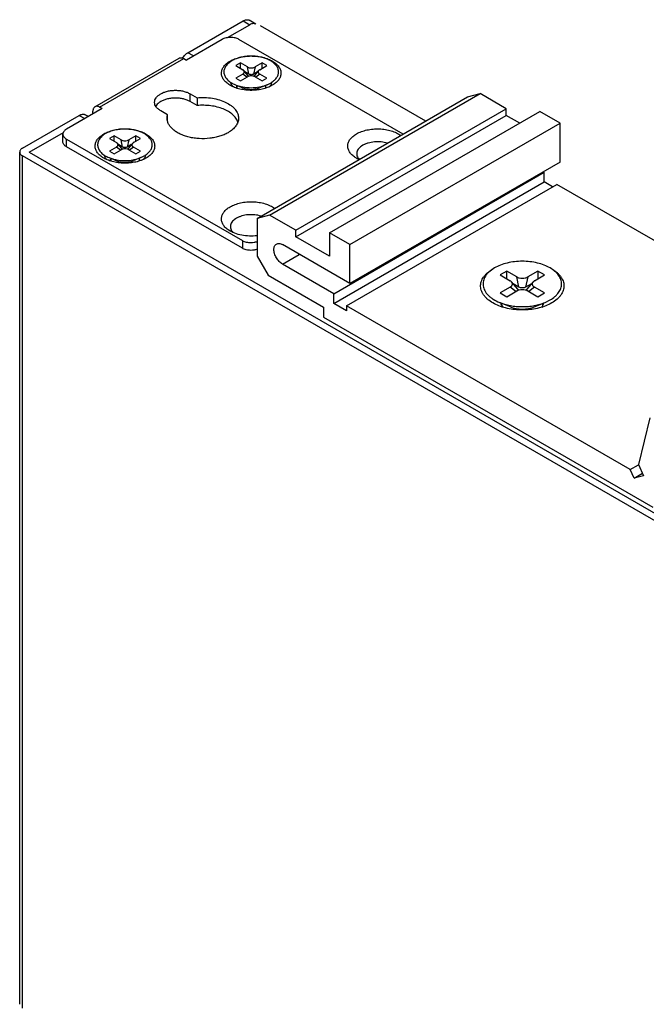
# Model space of a CAD drawing. Units: millimetres. Extents: x -229 to 269, y -169 to 168.
# Drawn here: x 166 to 219, y 85 to 168 of the extents above; entities that cross this region are included whole.
import ezdxf

# ---------------------------------------------------------------- set-up
doc = ezdxf.new("R2010")
doc.units = ezdxf.units.MM
doc.layers.get('0').update_dxf_attribs({"linetype": 'CONTINUOUS'})

msp = doc.modelspace()

# ---------------------------------------------------------------- linework, layer by layer
at = {"color": 7, "linetype": 'Continuous'}
for p, q in [((180.414, 164.743), (185.046, 167.417)), ((185.046, 167.417), (185.611, 167.091)), ((186.111, 167.14), (185.546, 167.467)), ((183.735, 166.007), (185.611, 167.091)), ((200.385, 158.995), (186.517, 167.001)), ((183.289, 165.86), (180.284, 164.125)), ((198.489, 157.901), (184.703, 165.86)), ((180.885, 164.472), (180.414, 164.743)), ((172.601, 160.204), (179.672, 164.287)), ((173.001, 160.165), (180.072, 164.247)), ((180.072, 164.247), (180.284, 164.125)), ((184.82, 163.878), (184.43, 163.654)), ((184.82, 163.429), (184.82, 163.878)), ((185.404, 163.541), (184.82, 163.878)), ((186.637, 163.878), (186.053, 163.541)), ((186.637, 163.429), (186.637, 163.878)), ((187.027, 163.654), (186.637, 163.878)), ((184.43, 163.654), (185.014, 163.316)), ((185.457, 162.824), (185.103, 163.245)), ((185.534, 162.941), (185.192, 163.139)), ((185.534, 162.941), (185.404, 163.541)), ((186.053, 163.541), (185.923, 162.941)), ((186.265, 163.139), (185.923, 162.941)), ((186.354, 163.245), (186, 162.824)), ((186.442, 163.316), (187.027, 163.654)), ((185.014, 162.941), (184.43, 162.604)), ((184.43, 162.604), (184.82, 162.379)), ((184.82, 162.379), (185.404, 162.717)), ((185.348, 162.684), (185.014, 162.941)), ((186.053, 162.717), (186.637, 162.379)), ((186.442, 162.941), (186.109, 162.684)), ((187.027, 162.604), (186.442, 162.941)), ((186.637, 162.379), (187.027, 162.604)), ((187.059, 162.049), (187.351, 162.192)), ((184.398, 162.049), (185.037, 161.787)), ((184.535, 161.993), (184.535, 161.756)), ((187.059, 162.049), (186.42, 161.787)), ((186.922, 161.993), (186.922, 161.757)), ((187.6, 162.066), (187.496, 162.002)), ((180.602, 160.634), (180.602, 161.287)), ((180.602, 161.287), (181.177, 160.955)), ((181.177, 160.302), (180.602, 160.634)), ((181.177, 160.955), (181.177, 160.302)), ((186.224, 150.82), (203.901, 161.026)), ((187.275, 151.095), (204.953, 161.301)), ((203.901, 161.026), (204.953, 161.301)), ((207.154, 160.03), (204.953, 161.301)), ((173.213, 160.042), (170.207, 158.307)), ((172.435, 159.593), (172.435, 159.838)), ((173.213, 160.042), (173.001, 160.165)), ((178.702, 159.526), (178.127, 159.858)), ((189.476, 149.824), (207.154, 160.03)), ((192.305, 149.595), (209.982, 159.801)), ((207.154, 159.474), (207.154, 160.03)), ((211.679, 158.821), (209.982, 159.801)), ((166.52, 156.721), (171.293, 159.477)), ((171.293, 159.477), (171.763, 159.205)), ((172.056, 159.374), (171.793, 159.526)), ((178.702, 158.985), (178.702, 159.526)), ((189.476, 149.268), (207.154, 159.474)), ((208.285, 158.821), (207.154, 159.474)), ((167.085, 156.395), (169.952, 158.05)), ((194.002, 148.615), (211.679, 158.821)), ((211.679, 155.555), (211.679, 158.821)), ((169.915, 157.246), (169.915, 157.899)), ((170.207, 156.837), (170.207, 157.491)), ((170.207, 157.491), (184.986, 148.958)), ((174.213, 157.755), (173.824, 157.53)), ((173.824, 157.53), (174.408, 157.193)), ((174.213, 157.305), (174.213, 157.755)), ((174.797, 157.417), (174.213, 157.755)), ((174.927, 156.818), (174.797, 157.417)), ((175.446, 157.417), (175.317, 156.818)), ((176.031, 157.755), (175.446, 157.417)), ((175.836, 157.193), (176.42, 157.53)), ((176.031, 157.305), (176.031, 157.755)), ((176.42, 157.53), (176.031, 157.755)), ((166.285, 84.787), (166.285, 156.395)), ((167.085, 156.395), (249.393, 108.875)), ((184.986, 148.305), (170.207, 156.837)), ((174.408, 156.818), (173.824, 156.481)), ((173.824, 156.481), (174.213, 156.256)), ((174.213, 156.256), (174.797, 156.593)), ((174.742, 156.561), (174.408, 156.818)), ((174.85, 156.7), (174.496, 157.121)), ((174.927, 156.818), (174.585, 157.015)), ((175.659, 157.015), (175.317, 156.818)), ((175.748, 157.121), (175.393, 156.7)), ((175.446, 156.593), (176.031, 156.256)), ((175.836, 156.818), (175.502, 156.561)), ((176.42, 156.481), (175.836, 156.818)), ((176.031, 156.256), (176.42, 156.481)), ((166.52, 84.461), (166.52, 156.068)), ((248.827, 108.549), (166.52, 156.068)), ((173.792, 155.925), (174.43, 155.663)), ((173.928, 155.869), (173.928, 155.633)), ((176.452, 155.925), (175.814, 155.663)), ((176.315, 155.869), (176.315, 155.633)), ((176.452, 155.925), (176.745, 156.068)), ((176.994, 155.942), (176.89, 155.878)), ((211.679, 155.555), (194.002, 145.349)), ((210.336, 154.698), (210.265, 154.739)), ((192.658, 144.492), (210.336, 154.698)), ((192.658, 143.675), (210.336, 153.881)), ((210.336, 153.881), (210.336, 154.698)), ((211.043, 153.473), (210.336, 153.881)), ((193.719, 143.471), (211.396, 153.677)), ((232.299, 141.61), (211.396, 153.677)), ((187.275, 151.095), (186.224, 150.82)), ((186.224, 150.82), (186.224, 147.635)), ((189.476, 149.824), (187.275, 151.095)), ((189.476, 149.268), (189.476, 149.824)), ((184.986, 148.958), (184.986, 148.305)), ((192.305, 147.635), (189.476, 149.268)), ((192.305, 149.595), (192.305, 147.635)), ((194.002, 148.615), (192.305, 149.595)), ((194.002, 145.349), (188.345, 148.615)), ((194.002, 145.349), (194.002, 148.615)), ((186.224, 147.635), (187.143, 146.043)), ((188.345, 146.982), (189.759, 147.798)), ((192.658, 144.492), (188.345, 146.982)), ((187.143, 146.043), (191.81, 143.349)), ((207.191, 146.39), (206.631, 146.067)), ((206.631, 146.067), (207.471, 145.582)), ((207.191, 145.743), (207.191, 146.39)), ((208.031, 145.905), (207.191, 146.39)), ((208.217, 145.043), (208.031, 145.905)), ((208.964, 145.905), (208.777, 145.043)), ((209.804, 146.39), (208.964, 145.905)), ((209.524, 145.582), (210.364, 146.067)), ((209.804, 146.39), (209.804, 145.743)), ((210.364, 146.067), (209.804, 146.39)), ((207.471, 145.043), (206.631, 144.558)), ((207.951, 144.673), (207.471, 145.043)), ((208.107, 144.873), (207.598, 145.479)), ((208.217, 145.043), (207.725, 145.327)), ((209.269, 145.327), (208.777, 145.043)), ((209.397, 145.479), (208.888, 144.873)), ((209.524, 145.043), (209.044, 144.673)), ((210.364, 144.558), (209.524, 145.043)), ((192.658, 143.675), (192.658, 144.492)), ((206.631, 144.558), (207.191, 144.235)), ((207.191, 144.235), (208.031, 144.72)), ((208.964, 144.72), (209.804, 144.235)), ((209.804, 144.235), (210.364, 144.558)), ((210.41, 143.76), (210.831, 143.965)), ((191.81, 143.349), (191.81, 142.532)), ((193.719, 143.063), (192.658, 143.675)), ((193.719, 143.471), (193.719, 143.063)), ((217.548, 129.713), (193.719, 143.471)), ((207.503, 143.383), (206.584, 143.76)), ((206.781, 143.509), (206.781, 143.679)), ((209.492, 143.383), (210.41, 143.76)), ((210.213, 143.509), (210.213, 143.679)), ((210.972, 143.716), (210.844, 143.645)), ((191.81, 142.532), (219.458, 126.57)), ((219.217, 134.057), (218.248, 130.142)), ((217.548, 129.713), (218.257, 130.123)), ((218.248, 130.142), (218.682, 129.202)), ((217.881, 128.993), (217.548, 129.713)), ((217.881, 128.993), (218.59, 129.402)), ((218.682, 129.202), (217.881, 128.993))]:
    msp.add_line(p, q, dxfattribs=at)
for points, knots in [([(185.046, 167.417), (185.09, 167.443), (185.177, 167.484), (185.311, 167.516), (185.437, 167.513), (185.513, 167.486), (185.546, 167.467)], [0, 0, 0, 0, 0.289798, 0.549047, 0.782227, 1, 1, 1, 1]), ([(186.111, 167.14), (186.078, 167.159), (186.003, 167.187), (185.877, 167.19), (185.743, 167.158), (185.655, 167.116), (185.611, 167.091)], [0, 0, 0, 0, 0.217773, 0.450953, 0.710202, 1, 1, 1, 1]), ([(183.996, 166.029), (183.868, 166.029), (183.678, 166.008), (183.443, 165.937), (183.337, 165.888), (183.289, 165.86)], [0, 0, 0, 0, 0.524924, 0.771481, 1, 1, 1, 1]), ([(184.703, 165.86), (184.655, 165.888), (184.549, 165.937), (184.314, 166.008), (184.124, 166.029), (183.996, 166.029)], [0, 0, 0, 0, 0.22852, 0.475076, 1, 1, 1, 1]), ([(179.964, 164.296), (180.025, 164.39), (180.128, 164.519), (180.288, 164.661), (180.372, 164.719), (180.414, 164.743)], [0, 0, 0, 0, 0.524648, 0.770567, 1, 1, 1, 1]), ([(179.672, 164.287), (179.698, 164.302), (179.759, 164.324), (179.859, 164.326), (179.967, 164.301), (180.036, 164.267), (180.072, 164.247)], [0, 0, 0, 0, 0.217781, 0.450956, 0.710193, 1, 1, 1, 1]), ([(183.857, 162.066), (183.758, 162.13), (183.579, 162.268), (183.402, 162.479), (183.305, 162.658), (183.257, 162.792), (183.23, 162.929), (183.226, 163.067), (183.244, 163.204), (183.3, 163.387), (183.43, 163.612), (183.662, 163.85), (183.855, 163.982), (183.961, 164.043)], [0, 0, 0, 0, 0.141401, 0.268312, 0.327237, 0.383826, 0.438861, 0.493245, 0.547939, 0.603877, 0.722374, 0.853772, 1, 1, 1, 1]), ([(184.106, 164.066), (183.995, 164.002), (183.841, 163.894), (183.671, 163.722), (183.572, 163.589), (183.497, 163.451), (183.45, 163.308), (183.43, 163.163), (183.437, 163.017), (183.472, 162.873), (183.557, 162.68), (183.695, 162.503), (183.87, 162.347), (184.086, 162.194), (184.269, 162.102), (184.398, 162.049)], [0, 0, 0, 0, 0.14022, 0.204229, 0.264399, 0.321274, 0.375637, 0.428524, 0.481129, 0.534671, 0.59027, 0.710721, 0.776925, 0.847294, 1, 1, 1, 1]), ([(183.961, 164.043), (184.079, 164.111), (184.338, 164.233), (184.76, 164.362), (185.216, 164.444), (185.691, 164.474), (186.167, 164.452), (186.627, 164.379), (187.055, 164.256), (187.436, 164.089), (187.755, 163.882), (188.003, 163.643), (188.144, 163.416), (188.207, 163.229), (188.23, 163.089), (188.229, 162.948), (188.205, 162.809), (188.157, 162.672), (188.062, 162.489), (187.882, 162.272), (187.701, 162.131), (187.6, 162.066)], [0, 0, 0, 0, 0.066504, 0.138186, 0.213638, 0.291128, 0.368769, 0.444664, 0.517047, 0.584445, 0.645856, 0.700985, 0.750514, 0.773791, 0.796475, 0.818963, 0.841669, 0.864986, 0.889259, 0.941578, 1, 1, 1, 1]), ([(187.351, 162.192), (187.452, 162.25), (187.635, 162.376), (187.853, 162.605), (187.97, 162.821), (188.016, 162.998), (188.027, 163.129), (188.016, 163.26), (187.982, 163.39), (187.927, 163.517), (187.821, 163.685), (187.635, 163.882), (187.346, 164.081), (186.997, 164.243), (186.602, 164.363), (186.173, 164.437), (185.728, 164.462), (185.284, 164.437), (184.855, 164.363), (184.46, 164.243), (184.217, 164.13), (184.106, 164.066)], [0, 0, 0, 0, 0.060353, 0.114342, 0.162903, 0.18587, 0.208411, 0.230954, 0.253922, 0.277701, 0.302612, 0.356602, 0.416955, 0.483511, 0.555326, 0.630917, 0.708476, 0.786034, 0.861627, 0.933441, 1, 1, 1, 1]), ([(185.102, 163.244), (185.097, 163.251), (185.071, 163.279), (185.04, 163.302), (185.014, 163.316)], [0, 0, 0, 0, 0.233164, 1, 1, 1, 1]), ([(185.014, 162.941), (185.045, 162.959), (185.087, 162.991), (185.126, 163.043), (185.144, 163.084), (185.151, 163.126), (185.144, 163.183), (185.121, 163.222), (185.102, 163.244)], [0, 0, 0, 0, 0.289212, 0.416439, 0.53447, 0.646964, 0.759011, 1, 1, 1, 1]), ([(185.404, 163.541), (185.426, 163.528), (185.475, 163.506), (185.582, 163.473), (185.728, 163.457), (185.874, 163.473), (185.982, 163.506), (186.031, 163.528), (186.053, 163.541)], [0, 0, 0, 0, 0.114325, 0.237707, 0.500013, 0.762312, 0.885682, 1, 1, 1, 1]), ([(186.354, 163.244), (186.336, 163.222), (186.313, 163.183), (186.306, 163.126), (186.313, 163.084), (186.331, 163.043), (186.37, 162.991), (186.412, 162.959), (186.442, 162.941)], [0, 0, 0, 0, 0.240994, 0.353048, 0.46554, 0.583578, 0.7108, 1, 1, 1, 1]), ([(186.442, 163.316), (186.434, 163.311), (186.402, 163.291), (186.372, 163.266), (186.354, 163.244)], [0, 0, 0, 0, 0.267763, 1, 1, 1, 1]), ([(183.988, 162.265), (183.994, 162.232), (184.012, 162.164), (184.072, 162.03), (184.141, 161.94), (184.193, 161.884)], [0, 0, 0, 0, 0.234317, 0.477232, 1, 1, 1, 1]), ([(186.053, 162.717), (186.031, 162.729), (185.982, 162.752), (185.874, 162.784), (185.728, 162.801), (185.582, 162.784), (185.475, 162.752), (185.426, 162.729), (185.404, 162.717)], [0, 0, 0, 0, 0.114325, 0.237707, 0.500013, 0.762312, 0.885682, 1, 1, 1, 1]), ([(185.457, 162.824), (185.466, 162.813), (185.48, 162.79), (185.485, 162.763), (185.484, 162.751)], [0, 0, 0, 0, 0.521904, 1, 1, 1, 1]), ([(185.923, 162.941), (185.896, 162.925), (185.831, 162.902), (185.728, 162.891), (185.626, 162.902), (185.561, 162.925), (185.534, 162.941)], [0, 0, 0, 0, 0.237218, 0.499999, 0.762781, 1, 1, 1, 1]), ([(185.972, 162.751), (185.972, 162.763), (185.977, 162.79), (185.991, 162.813), (186, 162.824)], [0, 0, 0, 0, 0.478093, 1, 1, 1, 1]), ([(187.261, 161.881), (187.315, 161.938), (187.386, 162.032), (187.447, 162.17), (187.465, 162.24), (187.471, 162.274)], [0, 0, 0, 0, 0.52325, 0.765942, 1, 1, 1, 1]), ([(178.127, 161.287), (178.212, 161.336), (178.397, 161.422), (178.699, 161.514), (179.025, 161.571), (179.364, 161.59), (179.704, 161.571), (180.03, 161.514), (180.332, 161.422), (180.517, 161.336), (180.602, 161.287)], [0, 0, 0, 0, 0.114156, 0.237325, 0.366975, 0.499999, 0.633024, 0.762674, 0.885843, 1, 1, 1, 1]), ([(187.496, 162.002), (187.37, 161.929), (187.094, 161.802), (186.644, 161.669), (186.157, 161.59), (185.653, 161.57), (185.152, 161.608), (184.674, 161.703), (184.238, 161.851), (183.975, 161.988), (183.857, 162.066)], [0, 0, 0, 0, 0.114946, 0.239213, 0.370009, 0.503929, 0.637297, 0.766487, 0.888234, 1, 1, 1, 1]), ([(184.398, 162.049), (184.497, 162.008), (184.705, 161.937), (185.147, 161.834), (185.728, 161.783), (186.309, 161.834), (186.751, 161.937), (186.959, 162.008), (187.059, 162.049)], [0, 0, 0, 0, 0.118226, 0.242209, 0.499989, 0.75777, 0.881755, 1, 1, 1, 1]), ([(184.482, 161.774), (184.486, 161.8), (184.499, 161.853), (184.521, 161.903), (184.534, 161.928)], [0, 0, 0, 0, 0.490671, 1, 1, 1, 1]), ([(185.037, 161.787), (185.142, 161.744), (185.371, 161.68), (185.728, 161.649), (186.086, 161.68), (186.315, 161.744), (186.42, 161.787)], [0, 0, 0, 0, 0.242042, 0.499984, 0.75793, 1, 1, 1, 1]), ([(186.923, 161.928), (186.936, 161.903), (186.958, 161.852), (186.971, 161.799), (186.975, 161.772)], [0, 0, 0, 0, 0.509386, 1, 1, 1, 1]), ([(177.614, 160.573), (177.614, 160.606), (177.62, 160.673), (177.655, 160.807), (177.744, 160.972), (177.911, 161.147), (178.05, 161.243), (178.127, 161.287)], [0, 0, 0, 0, 0.108162, 0.218364, 0.451365, 0.710413, 1, 1, 1, 1]), ([(178.127, 159.858), (178.05, 159.903), (177.911, 159.999), (177.744, 160.174), (177.655, 160.338), (177.62, 160.473), (177.614, 160.54), (177.614, 160.573)], [0, 0, 0, 0, 0.289587, 0.548636, 0.781637, 0.891838, 1, 1, 1, 1]), ([(178.127, 160.634), (178.081, 160.608), (177.921, 160.505), (177.779, 160.366), (177.709, 160.247)], [0, 0, 0, 0, 0.275573, 1, 1, 1, 1]), ([(180.602, 160.634), (180.517, 160.683), (180.332, 160.769), (180.03, 160.861), (179.704, 160.917), (179.364, 160.936), (179.025, 160.917), (178.699, 160.861), (178.397, 160.769), (178.212, 160.683), (178.127, 160.634)], [0, 0, 0, 0, 0.114157, 0.237326, 0.366976, 0.500001, 0.633025, 0.762675, 0.885844, 1, 1, 1, 1]), ([(181.177, 160.955), (181.392, 160.976), (181.824, 160.989), (182.459, 160.93), (183.058, 160.794), (183.595, 160.588), (183.981, 160.359), (184.233, 160.146), (184.386, 159.98), (184.508, 159.805), (184.597, 159.623), (184.651, 159.436), (184.663, 159.309), (184.663, 159.246)], [0, 0, 0, 0, 0.151931, 0.302677, 0.447646, 0.582823, 0.705305, 0.761435, 0.814172, 0.863798, 0.910805, 0.955906, 1, 1, 1, 1]), ([(172.601, 160.204), (172.574, 160.189), (172.525, 160.147), (172.472, 160.062), (172.441, 159.956), (172.435, 159.879), (172.435, 159.838)], [0, 0, 0, 0, 0.21778, 0.450954, 0.710192, 1, 1, 1, 1]), ([(173.001, 160.165), (172.965, 160.185), (172.896, 160.218), (172.788, 160.244), (172.688, 160.241), (172.627, 160.219), (172.601, 160.204)], [0, 0, 0, 0, 0.289807, 0.549044, 0.782219, 1, 1, 1, 1]), ([(184.609, 158.918), (184.591, 158.973), (184.544, 159.085), (184.448, 159.243), (184.326, 159.395), (184.126, 159.593), (183.814, 159.815), (183.373, 160.029), (182.87, 160.19), (182.324, 160.293), (181.754, 160.335), (181.369, 160.32), (181.177, 160.302)], [0, 0, 0, 0, 0.044744, 0.091538, 0.140835, 0.192934, 0.305921, 0.430526, 0.565135, 0.707134, 0.853278, 1, 1, 1, 1]), ([(171.293, 159.477), (171.336, 159.502), (171.424, 159.544), (171.558, 159.576), (171.684, 159.573), (171.76, 159.545), (171.793, 159.526)], [0, 0, 0, 0, 0.289798, 0.549047, 0.782227, 1, 1, 1, 1]), ([(178.663, 159.246), (178.663, 159.27), (178.666, 159.364), (178.683, 159.458), (178.702, 159.526)], [0, 0, 0, 0, 0.248288, 1, 1, 1, 1]), ([(183.784, 158.021), (183.676, 157.959), (183.445, 157.845), (183.073, 157.71), (182.67, 157.608), (182.101, 157.518), (181.515, 157.502), (180.936, 157.559), (180.518, 157.638), (180.125, 157.752), (179.764, 157.897), (179.443, 158.072), (179.17, 158.271), (178.949, 158.493), (178.786, 158.733), (178.685, 158.986), (178.663, 159.161), (178.663, 159.246)], [0, 0, 0, 0, 0.062403, 0.12876, 0.198374, 0.270372, 0.417392, 0.490438, 0.561746, 0.630364, 0.695471, 0.756436, 0.81289, 0.864806, 0.912594, 0.957181, 1, 1, 1, 1]), ([(184.663, 159.246), (184.663, 159.189), (184.653, 159.074), (184.609, 158.905), (184.536, 158.739), (184.436, 158.578), (184.309, 158.424), (184.1, 158.224), (183.916, 158.097), (183.784, 158.021)], [0, 0, 0, 0, 0.108047, 0.218131, 0.332105, 0.4515, 0.577462, 0.710724, 1, 1, 1, 1]), ([(170.207, 158.307), (170.164, 158.282), (170.084, 158.227), (169.989, 158.127), (169.929, 158.016), (169.915, 157.937), (169.915, 157.899)], [0, 0, 0, 0, 0.289809, 0.549048, 0.782221, 1, 1, 1, 1]), ([(173.354, 157.919), (173.473, 157.988), (173.732, 158.109), (174.153, 158.239), (174.609, 158.32), (175.084, 158.351), (175.56, 158.329), (176.021, 158.255), (176.449, 158.132), (176.829, 157.965), (177.149, 157.759), (177.397, 157.519), (177.537, 157.292), (177.6, 157.105), (177.623, 156.965), (177.623, 156.825), (177.598, 156.685), (177.551, 156.548), (177.455, 156.365), (177.276, 156.149), (177.095, 156.008), (176.994, 155.942)], [0, 0, 0, 0, 0.066504, 0.138186, 0.213638, 0.291128, 0.368769, 0.444664, 0.517047, 0.584445, 0.645856, 0.700985, 0.750514, 0.773791, 0.796475, 0.818963, 0.841669, 0.864986, 0.889259, 0.941578, 1, 1, 1, 1]), ([(176.745, 156.068), (176.845, 156.126), (177.028, 156.252), (177.246, 156.482), (177.364, 156.698), (177.409, 156.874), (177.421, 157.005), (177.409, 157.136), (177.376, 157.266), (177.32, 157.393), (177.215, 157.562), (177.028, 157.758), (176.739, 157.957), (176.391, 158.119), (175.995, 158.24), (175.567, 158.314), (175.122, 158.339), (174.677, 158.314), (174.249, 158.24), (173.853, 158.119), (173.61, 158.006), (173.499, 157.942)], [0, 0, 0, 0, 0.060353, 0.114342, 0.162903, 0.18587, 0.208411, 0.230954, 0.253922, 0.277701, 0.302612, 0.356602, 0.416955, 0.483511, 0.555326, 0.630917, 0.708476, 0.786034, 0.861627, 0.933441, 1, 1, 1, 1]), ([(194.567, 157.919), (194.698, 157.995), (194.985, 158.126), (195.453, 158.261), (195.96, 158.336), (196.482, 158.35), (196.998, 158.301), (197.486, 158.192), (197.924, 158.027), (198.185, 157.876), (198.3, 157.791)], [0, 0, 0, 0, 0.115773, 0.241162, 0.373114, 0.507916, 0.641595, 0.770283, 0.890583, 1, 1, 1, 1]), ([(169.915, 157.899), (169.915, 157.861), (169.929, 157.781), (169.989, 157.671), (170.084, 157.571), (170.164, 157.516), (170.207, 157.491)], [0, 0, 0, 0, 0.217778, 0.450952, 0.71019, 1, 1, 1, 1]), ([(170.207, 156.837), (170.164, 156.863), (170.084, 156.918), (169.989, 157.018), (169.929, 157.128), (169.915, 157.208), (169.915, 157.246)], [0, 0, 0, 0, 0.28981, 0.549048, 0.782222, 1, 1, 1, 1]), ([(173.25, 155.942), (173.151, 156.006), (172.973, 156.144), (172.795, 156.356), (172.699, 156.534), (172.65, 156.669), (172.623, 156.805), (172.619, 156.943), (172.638, 157.08), (172.694, 157.264), (172.823, 157.488), (173.056, 157.727), (173.248, 157.858), (173.354, 157.919)], [0, 0, 0, 0, 0.141401, 0.268312, 0.327237, 0.383826, 0.438861, 0.493245, 0.547939, 0.603877, 0.722374, 0.853772, 1, 1, 1, 1]), ([(173.499, 157.942), (173.388, 157.878), (173.234, 157.77), (173.064, 157.598), (172.965, 157.465), (172.891, 157.327), (172.843, 157.184), (172.823, 157.039), (172.83, 156.893), (172.866, 156.749), (172.95, 156.556), (173.088, 156.379), (173.264, 156.223), (173.479, 156.07), (173.663, 155.978), (173.791, 155.926)], [0, 0, 0, 0, 0.14022, 0.204229, 0.264399, 0.321274, 0.375637, 0.428524, 0.481129, 0.534671, 0.59027, 0.710721, 0.776925, 0.847294, 1, 1, 1, 1]), ([(174.496, 157.121), (174.49, 157.128), (174.464, 157.155), (174.433, 157.178), (174.408, 157.193)], [0, 0, 0, 0, 0.233164, 1, 1, 1, 1]), ([(174.797, 157.417), (174.82, 157.405), (174.868, 157.382), (174.976, 157.35), (175.122, 157.333), (175.268, 157.35), (175.375, 157.382), (175.424, 157.405), (175.446, 157.417)], [0, 0, 0, 0, 0.114325, 0.237707, 0.500013, 0.762312, 0.885682, 1, 1, 1, 1]), ([(175.836, 157.193), (175.827, 157.187), (175.795, 157.167), (175.766, 157.142), (175.748, 157.121)], [0, 0, 0, 0, 0.267763, 1, 1, 1, 1]), ([(194.463, 155.942), (194.364, 156.006), (194.186, 156.144), (194.009, 156.356), (193.912, 156.535), (193.863, 156.669), (193.837, 156.805), (193.832, 156.943), (193.851, 157.08), (193.907, 157.264), (194.036, 157.488), (194.269, 157.727), (194.462, 157.858), (194.567, 157.919)], [0, 0, 0, 0, 0.141401, 0.268312, 0.327237, 0.383826, 0.438861, 0.493245, 0.547939, 0.603877, 0.722374, 0.853772, 1, 1, 1, 1]), ([(197.162, 157.136), (196.991, 157.189), (196.631, 157.258), (196.084, 157.262), (195.638, 157.184), (195.313, 157.071), (195.166, 156.999), (195.098, 156.96)], [0, 0, 0, 0, 0.252779, 0.515037, 0.769242, 0.888393, 1, 1, 1, 1]), ([(166.52, 156.721), (166.485, 156.701), (166.421, 156.657), (166.345, 156.577), (166.297, 156.489), (166.285, 156.425), (166.285, 156.395)], [0, 0, 0, 0, 0.289802, 0.54905, 0.782227, 1, 1, 1, 1]), ([(166.285, 156.395), (166.285, 156.364), (166.297, 156.301), (166.345, 156.212), (166.421, 156.132), (166.485, 156.088), (166.52, 156.068)], [0, 0, 0, 0, 0.217772, 0.45095, 0.710198, 1, 1, 1, 1]), ([(174.408, 156.818), (174.438, 156.835), (174.48, 156.867), (174.519, 156.92), (174.537, 156.96), (174.544, 157.002), (174.537, 157.059), (174.515, 157.098), (174.496, 157.121)], [0, 0, 0, 0, 0.289212, 0.416439, 0.53447, 0.646964, 0.759011, 1, 1, 1, 1]), ([(175.446, 156.593), (175.424, 156.606), (175.375, 156.628), (175.268, 156.661), (175.122, 156.677), (174.976, 156.661), (174.868, 156.628), (174.82, 156.606), (174.797, 156.593)], [0, 0, 0, 0, 0.114325, 0.237707, 0.500013, 0.762312, 0.885682, 1, 1, 1, 1]), ([(174.85, 156.7), (174.859, 156.689), (174.874, 156.666), (174.878, 156.64), (174.878, 156.627)], [0, 0, 0, 0, 0.521904, 1, 1, 1, 1]), ([(175.317, 156.818), (175.289, 156.802), (175.225, 156.779), (175.122, 156.767), (175.019, 156.779), (174.955, 156.802), (174.927, 156.818)], [0, 0, 0, 0, 0.237218, 0.499999, 0.762781, 1, 1, 1, 1]), ([(175.366, 156.627), (175.365, 156.64), (175.37, 156.666), (175.385, 156.689), (175.393, 156.7)], [0, 0, 0, 0, 0.478093, 1, 1, 1, 1]), ([(175.748, 157.121), (175.729, 157.098), (175.706, 157.059), (175.7, 157.002), (175.706, 156.96), (175.725, 156.92), (175.764, 156.867), (175.805, 156.835), (175.836, 156.818)], [0, 0, 0, 0, 0.240994, 0.353048, 0.46554, 0.583578, 0.7108, 1, 1, 1, 1]), ([(195.098, 156.96), (195.034, 156.924), (194.918, 156.846), (194.771, 156.708), (194.663, 156.558), (194.597, 156.397), (194.578, 156.232), (194.605, 156.067), (194.678, 155.908), (194.751, 155.813), (194.793, 155.768)], [0, 0, 0, 0, 0.150715, 0.288507, 0.414355, 0.530892, 0.642461, 0.754492, 0.872312, 1, 1, 1, 1]), ([(176.89, 155.878), (176.764, 155.805), (176.488, 155.678), (176.038, 155.545), (175.551, 155.467), (175.047, 155.446), (174.545, 155.484), (174.067, 155.579), (173.632, 155.727), (173.368, 155.865), (173.25, 155.942)], [0, 0, 0, 0, 0.114946, 0.239213, 0.370009, 0.503929, 0.637297, 0.766487, 0.888234, 1, 1, 1, 1]), ([(173.381, 156.142), (173.387, 156.108), (173.405, 156.04), (173.466, 155.907), (173.534, 155.816), (173.587, 155.76)], [0, 0, 0, 0, 0.234317, 0.477232, 1, 1, 1, 1]), ([(173.791, 155.926), (173.891, 155.885), (174.099, 155.813), (174.541, 155.71), (175.122, 155.66), (175.703, 155.71), (176.145, 155.813), (176.353, 155.885), (176.452, 155.925)], [0, 0, 0, 0, 0.118226, 0.242209, 0.499989, 0.75777, 0.881755, 1, 1, 1, 1]), ([(173.876, 155.65), (173.88, 155.677), (173.892, 155.73), (173.914, 155.78), (173.927, 155.804)], [0, 0, 0, 0, 0.490671, 1, 1, 1, 1]), ([(174.43, 155.663), (174.536, 155.62), (174.764, 155.556), (175.122, 155.525), (175.479, 155.556), (175.708, 155.62), (175.814, 155.663)], [0, 0, 0, 0, 0.242042, 0.499984, 0.75793, 1, 1, 1, 1]), ([(176.317, 155.804), (176.33, 155.78), (176.352, 155.729), (176.364, 155.675), (176.368, 155.648)], [0, 0, 0, 0, 0.509386, 1, 1, 1, 1]), ([(176.654, 155.758), (176.709, 155.815), (176.78, 155.908), (176.841, 156.046), (176.858, 156.116), (176.864, 156.151)], [0, 0, 0, 0, 0.52325, 0.765942, 1, 1, 1, 1]), ([(194.789, 155.764), (194.76, 155.778), (194.648, 155.831), (194.54, 155.892), (194.463, 155.942)], [0, 0, 0, 0, 0.258169, 1, 1, 1, 1]), ([(183.961, 151.796), (184.091, 151.871), (184.378, 152.002), (184.847, 152.137), (185.353, 152.213), (185.876, 152.226), (186.392, 152.178), (186.88, 152.068), (187.318, 151.903), (187.578, 151.752), (187.693, 151.668)], [0, 0, 0, 0, 0.115773, 0.241162, 0.373114, 0.507916, 0.641595, 0.770283, 0.890583, 1, 1, 1, 1]), ([(183.857, 149.818), (183.758, 149.883), (183.58, 150.021), (183.402, 150.232), (183.306, 150.411), (183.257, 150.545), (183.23, 150.682), (183.226, 150.819), (183.245, 150.956), (183.3, 151.14), (183.43, 151.364), (183.663, 151.603), (183.855, 151.735), (183.961, 151.796)], [0, 0, 0, 0, 0.141401, 0.268312, 0.327237, 0.383826, 0.438861, 0.493245, 0.547939, 0.603877, 0.722374, 0.853772, 1, 1, 1, 1]), ([(184.491, 150.836), (184.428, 150.8), (184.31, 150.721), (184.163, 150.583), (184.054, 150.431), (183.989, 150.269), (183.971, 150.103), (184, 149.937), (184.075, 149.777), (184.15, 149.682), (184.193, 149.637)], [0, 0, 0, 0, 0.150606, 0.288212, 0.413825, 0.530143, 0.641594, 0.753696, 0.871811, 1, 1, 1, 1]), ([(186.556, 151.012), (186.385, 151.065), (186.024, 151.134), (185.478, 151.138), (185.031, 151.06), (184.707, 150.947), (184.559, 150.876), (184.491, 150.836)], [0, 0, 0, 0, 0.252779, 0.515037, 0.769242, 0.888393, 1, 1, 1, 1]), ([(186.224, 149.36), (186.009, 149.335), (185.576, 149.318), (184.943, 149.388), (184.361, 149.548), (184.01, 149.718), (183.857, 149.818)], [0, 0, 0, 0, 0.265229, 0.527619, 0.775658, 1, 1, 1, 1]), ([(184.986, 148.958), (185.034, 148.93), (185.14, 148.881), (185.375, 148.81), (185.565, 148.789), (185.693, 148.789)], [0, 0, 0, 0, 0.22852, 0.475076, 1, 1, 1, 1]), ([(185.693, 148.136), (185.565, 148.136), (185.375, 148.157), (185.14, 148.228), (185.034, 148.277), (184.986, 148.305)], [0, 0, 0, 0, 0.524924, 0.77148, 1, 1, 1, 1]), ([(185.693, 148.789), (185.786, 148.789), (185.966, 148.804), (186.143, 148.848), (186.225, 148.878)], [0, 0, 0, 0, 0.513103, 1, 1, 1, 1]), ([(186.225, 148.225), (186.143, 148.195), (185.966, 148.15), (185.786, 148.136), (185.693, 148.136)], [0, 0, 0, 0, 0.486897, 1, 1, 1, 1]), ([(187.638, 148.207), (187.638, 148.257), (187.645, 148.354), (187.684, 148.486), (187.75, 148.594), (187.812, 148.645), (187.845, 148.665)], [0, 0, 0, 0, 0.289805, 0.549049, 0.782227, 1, 1, 1, 1]), ([(188.345, 146.982), (188.296, 147.01), (188.201, 147.077), (188.069, 147.2), (187.948, 147.346), (187.842, 147.508), (187.754, 147.681), (187.689, 147.859), (187.648, 148.035), (187.638, 148.151), (187.638, 148.207)], [0, 0, 0, 0, 0.114157, 0.237325, 0.366975, 0.499999, 0.633023, 0.762673, 0.885843, 1, 1, 1, 1]), ([(187.845, 148.665), (187.878, 148.684), (187.954, 148.711), (188.079, 148.714), (188.214, 148.682), (188.301, 148.64), (188.345, 148.615)], [0, 0, 0, 0, 0.217774, 0.450953, 0.710196, 1, 1, 1, 1]), ([(206.151, 143.646), (205.985, 143.732), (205.75, 143.879), (205.481, 144.113), (205.316, 144.295), (205.183, 144.485), (205.084, 144.683), (205.02, 144.887), (204.992, 145.093), (205.002, 145.3), (205.047, 145.505), (205.129, 145.706), (205.245, 145.901), (205.395, 146.087), (205.643, 146.329), (205.864, 146.482), (206.023, 146.574)], [0, 0, 0, 0, 0.147264, 0.215061, 0.279013, 0.339432, 0.396841, 0.451985, 0.505795, 0.559333, 0.613683, 0.669854, 0.728689, 0.790822, 0.856671, 1, 1, 1, 1]), ([(206.164, 146.659), (206.005, 146.568), (205.783, 146.412), (205.539, 146.165), (205.396, 145.974), (205.289, 145.775), (205.221, 145.57), (205.192, 145.361), (205.203, 145.151), (205.253, 144.944), (205.375, 144.667), (205.573, 144.412), (205.825, 144.188), (206.136, 143.968), (206.399, 143.836), (206.584, 143.76)], [0, 0, 0, 0, 0.140218, 0.204224, 0.2644, 0.321272, 0.375635, 0.428524, 0.481129, 0.534671, 0.590271, 0.710721, 0.776924, 0.847294, 1, 1, 1, 1]), ([(210.831, 143.965), (210.976, 144.049), (211.179, 144.188), (211.408, 144.408), (211.548, 144.577), (211.658, 144.754), (211.738, 144.937), (211.787, 145.123), (211.803, 145.312), (211.787, 145.501), (211.738, 145.688), (211.658, 145.87), (211.548, 146.047), (211.408, 146.217), (211.178, 146.436), (210.823, 146.681), (210.322, 146.914), (209.753, 147.087), (209.137, 147.194), (208.497, 147.23), (207.858, 147.194), (207.242, 147.087), (206.673, 146.914), (206.324, 146.752), (206.164, 146.659)], [0, 0, 0, 0, 0.060335, 0.088129, 0.114399, 0.139302, 0.163073, 0.186033, 0.208569, 0.231104, 0.254065, 0.277837, 0.302739, 0.329011, 0.356806, 0.41714, 0.483676, 0.555468, 0.631035, 0.70857, 0.786104, 0.861672, 0.933461, 1, 1, 1, 1]), ([(210.909, 146.61), (211.069, 146.522), (211.293, 146.374), (211.55, 146.141), (211.706, 145.96), (211.831, 145.771), (211.923, 145.575), (211.981, 145.374), (212.003, 145.171), (211.99, 144.967), (211.941, 144.766), (211.858, 144.568), (211.741, 144.377), (211.592, 144.194), (211.346, 143.957), (211.128, 143.806), (210.972, 143.716)], [0, 0, 0, 0, 0.145974, 0.213193, 0.27666, 0.336715, 0.393908, 0.448994, 0.502904, 0.556679, 0.611371, 0.667948, 0.727213, 0.789771, 0.856012, 1, 1, 1, 1]), ([(208.031, 145.905), (208.063, 145.887), (208.133, 145.854), (208.288, 145.808), (208.497, 145.784), (208.707, 145.808), (208.862, 145.854), (208.932, 145.887), (208.964, 145.905)], [0, 0, 0, 0, 0.114348, 0.23769, 0.500001, 0.762311, 0.885653, 1, 1, 1, 1]), ([(207.597, 145.479), (207.589, 145.488), (207.552, 145.528), (207.507, 145.561), (207.471, 145.582)], [0, 0, 0, 0, 0.23305, 1, 1, 1, 1]), ([(207.471, 145.043), (207.515, 145.068), (207.574, 145.114), (207.631, 145.189), (207.657, 145.247), (207.667, 145.308), (207.659, 145.368), (207.636, 145.426), (207.611, 145.462), (207.597, 145.479)], [0, 0, 0, 0, 0.288742, 0.415777, 0.533649, 0.645956, 0.757841, 0.874566, 1, 1, 1, 1]), ([(208.964, 144.72), (208.932, 144.738), (208.862, 144.77), (208.707, 144.817), (208.497, 144.841), (208.288, 144.817), (208.133, 144.77), (208.063, 144.738), (208.031, 144.72)], [0, 0, 0, 0, 0.114348, 0.23769, 0.500001, 0.762311, 0.885653, 1, 1, 1, 1]), ([(208.107, 144.873), (208.119, 144.859), (208.139, 144.827), (208.147, 144.79), (208.147, 144.772)], [0, 0, 0, 0, 0.521802, 1, 1, 1, 1]), ([(208.777, 145.043), (208.738, 145.02), (208.645, 144.986), (208.497, 144.97), (208.35, 144.986), (208.257, 145.02), (208.217, 145.043)], [0, 0, 0, 0, 0.237218, 0.499999, 0.762781, 1, 1, 1, 1]), ([(208.848, 144.772), (208.848, 144.79), (208.855, 144.827), (208.876, 144.859), (208.888, 144.873)], [0, 0, 0, 0, 0.478199, 1, 1, 1, 1]), ([(209.398, 145.479), (209.383, 145.462), (209.359, 145.426), (209.335, 145.368), (209.328, 145.308), (209.338, 145.247), (209.364, 145.189), (209.42, 145.114), (209.48, 145.068), (209.524, 145.043)], [0, 0, 0, 0, 0.125434, 0.242159, 0.354043, 0.466351, 0.584222, 0.711258, 1, 1, 1, 1]), ([(209.524, 145.582), (209.511, 145.574), (209.465, 145.545), (209.423, 145.509), (209.398, 145.479)], [0, 0, 0, 0, 0.267957, 1, 1, 1, 1]), ([(210.844, 143.645), (210.678, 143.559), (210.322, 143.407), (209.748, 143.246), (209.133, 143.146), (208.497, 143.113), (207.862, 143.146), (207.247, 143.246), (206.673, 143.407), (206.316, 143.559), (206.151, 143.646)], [0, 0, 0, 0, 0.115459, 0.238885, 0.367978, 0.500006, 0.632033, 0.761124, 0.884548, 1, 1, 1, 1]), ([(206.584, 143.76), (206.727, 143.701), (207.026, 143.598), (207.497, 143.489), (207.991, 143.422), (208.497, 143.4), (209.004, 143.422), (209.498, 143.489), (209.968, 143.598), (210.268, 143.701), (210.41, 143.76)], [0, 0, 0, 0, 0.118166, 0.242087, 0.370017, 0.5, 0.629985, 0.757912, 0.881834, 1, 1, 1, 1]), ([(206.894, 143.35), (206.847, 143.403), (206.768, 143.514), (206.721, 143.644), (206.708, 143.707)], [0, 0, 0, 0, 0.520987, 1, 1, 1, 1]), ([(207.503, 143.383), (207.654, 143.32), (207.983, 143.229), (208.497, 143.184), (209.011, 143.229), (209.34, 143.32), (209.492, 143.383)], [0, 0, 0, 0, 0.242049, 0.499997, 0.757946, 1, 1, 1, 1]), ([(210.286, 143.707), (210.274, 143.643), (210.226, 143.512), (210.146, 143.4), (210.098, 143.347)], [0, 0, 0, 0, 0.478762, 1, 1, 1, 1])]:
    msp.add_open_spline(points, degree=3, knots=knots, dxfattribs=at)

doc.saveas('drawing.dxf')
